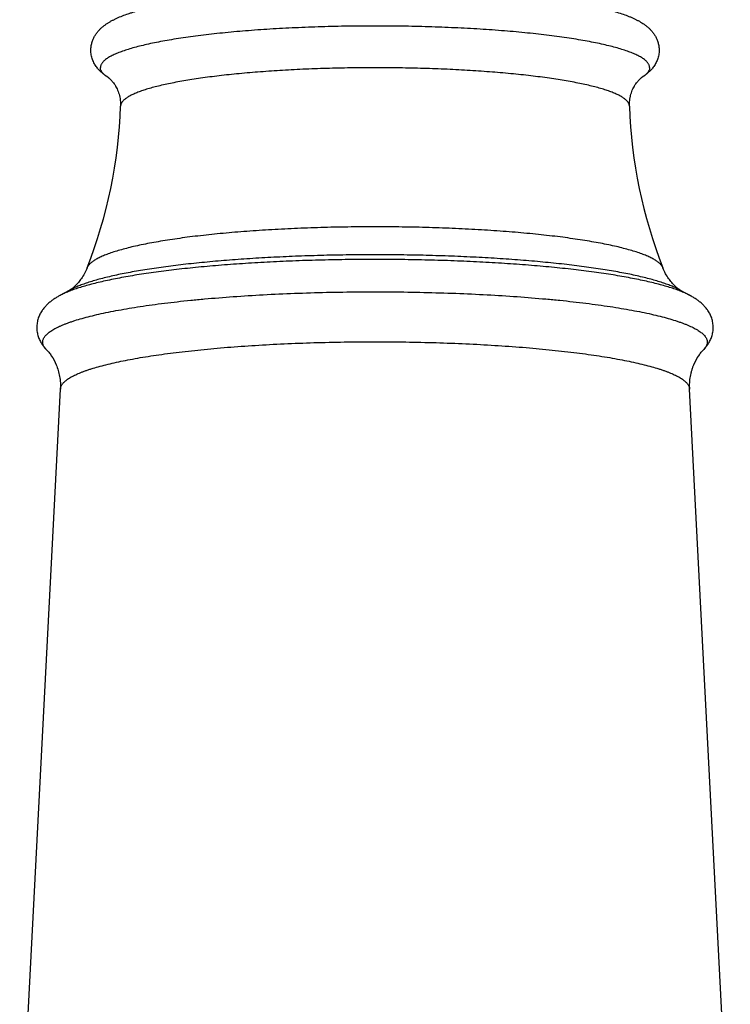
# Model space of a CAD drawing. Units: inches. Extents: x 8.4 to 13.4, y 0.6 to 17.9.
# Drawn here: x 8.8 to 10.5, y 11.6 to 13.8 of the extents above; entities that cross this region are included whole.
import ezdxf

# ---------------------------------------------------------------- set-up
doc = ezdxf.new("R2010")
doc.units = ezdxf.units.IN
doc.header["$LTSCALE"] = 1.21
doc.header["$MEASUREMENT"] = 0
doc.layers.get('0').update_dxf_attribs({"linetype": 'CONTINUOUS'})

msp = doc.modelspace()

# ---------------------------------------------------------------- linework, layer by layer
at = {"color": 7, "linetype": 'Continuous'}
for p, q in [((9.0621, 13.638), (9.0621, 13.635)), ((10.2433, 13.635), (10.2432, 13.638)), ((8.9447, 13.2085), (8.9199, 13.1949)), ((10.3607, 13.2085), (10.3855, 13.1949)), ((8.828, 11.1569), (8.9224, 12.9788)), ((10.4774, 11.1569), (10.383, 12.9788))]:
    msp.add_line(p, q, dxfattribs=at)
at = {"color": 9, "linetype": 'Continuous'}
for p, q in [((9.0625, 13.6379), (9.0621, 13.6351)), ((10.2433, 13.6351), (10.2429, 13.6379))]:
    msp.add_line(p, q, dxfattribs=at)
at = {"color": 7, "linetype": 'Continuous'}
for centre, radius, start, end in [((7.9351, 13.6727), 1.1276, 338.5179, 358.0859), ((11.3707, 13.6728), 1.128, 181.9179, 201.479)]:
    msp.add_arc(centre, radius, start, end, dxfattribs=at)
for points, knots in [([(8.9932, 13.7649), (8.9932, 13.7664), (8.9933, 13.7693), (8.9938, 13.7736), (8.9946, 13.7779), (8.9956, 13.7821), (8.9969, 13.7861), (8.9988, 13.7912), (9.0018, 13.7972), (9.006, 13.8036), (9.0105, 13.8094), (9.0146, 13.8136), (9.0179, 13.8167), (9.0204, 13.8189), (9.023, 13.821), (9.0264, 13.8236), (9.0308, 13.8267), (9.0363, 13.8301), (9.0419, 13.8333), (9.0477, 13.8362), (9.0558, 13.8401), (9.0666, 13.8445), (9.0778, 13.8486), (9.0873, 13.8517), (9.0974, 13.8548), (9.1108, 13.8585), (9.1278, 13.8627), (9.1459, 13.8668), (9.1651, 13.8706), (9.1855, 13.8743), (9.2069, 13.8778), (9.2293, 13.8812), (9.2527, 13.8843), (9.2771, 13.8873), (9.3024, 13.89), (9.3285, 13.8926), (9.3648, 13.8958), (9.4119, 13.8992), (9.47, 13.9024), (9.5299, 13.9047), (9.591, 13.9061), (9.6527, 13.9066), (9.7144, 13.9061), (9.7755, 13.9047), (9.8354, 13.9024), (9.8935, 13.8992), (9.9406, 13.8958), (9.9769, 13.8926), (10.003, 13.89), (10.0283, 13.8873), (10.0527, 13.8843), (10.0761, 13.8812), (10.0985, 13.8778), (10.1199, 13.8743), (10.1403, 13.8706), (10.1595, 13.8668), (10.1776, 13.8627), (10.1945, 13.8585), (10.2104, 13.8541), (10.2251, 13.8494), (10.2367, 13.8453), (10.2454, 13.8418), (10.2517, 13.8391), (10.2577, 13.8362), (10.2654, 13.8323), (10.2719, 13.8285), (10.2772, 13.8249), (10.2798, 13.823), (10.2824, 13.821), (10.285, 13.8189), (10.2875, 13.8167), (10.29, 13.8144), (10.2924, 13.812), (10.2948, 13.8094), (10.2971, 13.8066), (10.3001, 13.8026), (10.3036, 13.7972), (10.3065, 13.7912), (10.3085, 13.7861), (10.3098, 13.7821), (10.3108, 13.7779), (10.3116, 13.7736), (10.312, 13.7693), (10.3121, 13.7664), (10.3121, 13.7649)], [0, 0, 0, 0, 0.00313, 0.006225, 0.009297, 0.012339, 0.015336, 0.018274, 0.023957, 0.029373, 0.034526, 0.039455, 0.041849, 0.044205, 0.046531, 0.048832, 0.053387, 0.057919, 0.062468, 0.06707, 0.071755, 0.08146, 0.091725, 0.097098, 0.102641, 0.114263, 0.126623, 0.139734, 0.153599, 0.168208, 0.183547, 0.199594, 0.216322, 0.2337, 0.251694, 0.270266, 0.289378, 0.329044, 0.370333, 0.412859, 0.45622, 0.500001, 0.543781, 0.587142, 0.629668, 0.670957, 0.710623, 0.729734, 0.748307, 0.766301, 0.783679, 0.800407, 0.816453, 0.831792, 0.846402, 0.860266, 0.873378, 0.885737, 0.897359, 0.908275, 0.918539, 0.923455, 0.928245, 0.93293, 0.937532, 0.946611, 0.948883, 0.951166, 0.953467, 0.955793, 0.958149, 0.960543, 0.962982, 0.965473, 0.968019, 0.970628, 0.976043, 0.981726, 0.984664, 0.987661, 0.990703, 0.993775, 0.996872, 1, 1, 1, 1]), ([(9.0325, 13.702), (9.0302, 13.7035), (9.0267, 13.7059), (9.0223, 13.7093), (9.019, 13.712), (9.0158, 13.7149), (9.0127, 13.7181), (9.0097, 13.7215), (9.0057, 13.7265), (9.0011, 13.7335), (8.9976, 13.7414), (8.9954, 13.7482), (8.9942, 13.7536), (8.9934, 13.7592), (8.9932, 13.763), (8.9932, 13.7649)], [0, 0, 0, 0, 0.106999, 0.161187, 0.216169, 0.272191, 0.329529, 0.388447, 0.449134, 0.576421, 0.711736, 0.782189, 0.853966, 0.926537, 1, 1, 1, 1]), ([(10.3121, 13.7649), (10.3121, 13.763), (10.312, 13.7592), (10.3112, 13.7536), (10.31, 13.7482), (10.3078, 13.7414), (10.3049, 13.735), (10.3014, 13.7292), (10.2987, 13.7252), (10.2957, 13.7215), (10.2927, 13.7181), (10.2895, 13.7149), (10.2863, 13.712), (10.2831, 13.7093), (10.2786, 13.7059), (10.2752, 13.7035), (10.2729, 13.702)], [0, 0, 0, 0, 0.073478, 0.146022, 0.217787, 0.288244, 0.423555, 0.488237, 0.550903, 0.611585, 0.670492, 0.727836, 0.78385, 0.838821, 0.89301, 1, 1, 1, 1]), ([(9.0325, 13.702), (9.0327, 13.7019), (9.0332, 13.7016), (9.0341, 13.7009), (9.0354, 13.6999), (9.0372, 13.6984), (9.0393, 13.6964), (9.0417, 13.6938), (9.0444, 13.6907), (9.0484, 13.6854), (9.0532, 13.6772), (9.0572, 13.6678), (9.0597, 13.6593), (9.0611, 13.6524), (9.0619, 13.6453), (9.0621, 13.6405), (9.0621, 13.638)], [0, 0, 0, 0, 0.00823, 0.023752, 0.047004, 0.078348, 0.118057, 0.166231, 0.222771, 0.287363, 0.438212, 0.61243, 0.705968, 0.80241, 0.9006, 1, 1, 1, 1]), ([(10.2432, 13.638), (10.2432, 13.6405), (10.2434, 13.6453), (10.2442, 13.6512), (10.245, 13.6559), (10.2461, 13.6604), (10.2482, 13.6678), (10.2521, 13.6772), (10.257, 13.6854), (10.261, 13.6907), (10.2637, 13.6938), (10.2661, 13.6964), (10.2682, 13.6984), (10.2699, 13.6999), (10.2713, 13.7009), (10.2722, 13.7016), (10.2727, 13.7019), (10.2729, 13.702)], [0, 0, 0, 0, 0.099424, 0.197572, 0.246082, 0.294025, 0.387573, 0.56178, 0.712638, 0.777224, 0.833771, 0.881941, 0.92165, 0.952998, 0.976245, 0.991772, 1, 1, 1, 1]), ([(8.9844, 13.2598), (8.9826, 13.2552), (8.9786, 13.2467), (8.9717, 13.2353), (8.9656, 13.2274), (8.9609, 13.2221), (8.9577, 13.2189), (8.9548, 13.2162), (8.9523, 13.2139), (8.95, 13.2122), (8.9482, 13.2108), (8.9467, 13.2098), (8.9457, 13.2091), (8.9451, 13.2087), (8.9448, 13.2086), (8.9447, 13.2085)], [0, 0, 0, 0, 0.223769, 0.426983, 0.603801, 0.680794, 0.749531, 0.80977, 0.861394, 0.904451, 0.939115, 0.965648, 0.984387, 0.995707, 1, 1, 1, 1]), ([(10.3607, 13.2085), (10.3606, 13.2086), (10.3605, 13.2087), (10.3602, 13.2088), (10.3596, 13.2092), (10.3587, 13.2098), (10.3572, 13.2108), (10.3554, 13.2121), (10.3532, 13.2139), (10.3506, 13.2161), (10.3477, 13.2188), (10.3446, 13.222), (10.3398, 13.2273), (10.3337, 13.2353), (10.3268, 13.2466), (10.3228, 13.2552), (10.321, 13.2598)], [0, 0, 0, 0, 0.004008, 0.008632, 0.015069, 0.033572, 0.059903, 0.094393, 0.137324, 0.188861, 0.249055, 0.317813, 0.394857, 0.571964, 0.775621, 1, 1, 1, 1]), ([(8.9199, 13.1949), (8.9175, 13.1936), (8.9127, 13.1908), (8.907, 13.187), (8.9025, 13.1838), (8.8981, 13.1804), (8.8938, 13.1768), (8.8898, 13.1728), (8.8868, 13.1696), (8.8839, 13.1662), (8.8811, 13.1625), (8.8785, 13.1586), (8.8761, 13.1544), (8.8739, 13.15), (8.8719, 13.1453), (8.8703, 13.1403), (8.869, 13.1352), (8.8681, 13.1299), (8.8677, 13.1245), (8.8677, 13.1191), (8.8681, 13.1137), (8.8689, 13.1084), (8.8702, 13.1032), (8.8718, 13.0983), (8.8737, 13.0936), (8.8759, 13.0891), (8.8783, 13.0849), (8.8809, 13.081), (8.8837, 13.0773), (8.8866, 13.0738), (8.8886, 13.0717), (8.8896, 13.0706)], [0, 0, 0, 0, 0.054718, 0.108973, 0.13613, 0.163423, 0.218803, 0.247116, 0.27597, 0.305468, 0.335711, 0.366744, 0.398627, 0.431364, 0.464915, 0.499227, 0.534167, 0.569603, 0.605343, 0.641194, 0.676953, 0.712414, 0.747407, 0.781762, 0.815382, 0.848194, 0.880152, 0.91125, 0.941479, 0.970993, 1, 1, 1, 1]), ([(10.4158, 13.0706), (10.4168, 13.0717), (10.4188, 13.0738), (10.4217, 13.0773), (10.4245, 13.081), (10.4271, 13.0849), (10.4295, 13.0891), (10.4317, 13.0936), (10.4336, 13.0983), (10.4352, 13.1032), (10.4364, 13.1084), (10.4376, 13.1155), (10.4379, 13.1227), (10.4372, 13.1299), (10.4364, 13.1352), (10.4351, 13.1403), (10.4329, 13.1468), (10.4302, 13.153), (10.4269, 13.1586), (10.4242, 13.1625), (10.4215, 13.1662), (10.4186, 13.1696), (10.4156, 13.1728), (10.4115, 13.1768), (10.4073, 13.1804), (10.4029, 13.1838), (10.3995, 13.1862), (10.3961, 13.1885), (10.3915, 13.1915), (10.3879, 13.1936), (10.3855, 13.1949)], [0, 0, 0, 0, 0.028995, 0.058512, 0.088755, 0.11986, 0.151819, 0.184633, 0.218251, 0.252613, 0.287607, 0.323072, 0.394629, 0.430374, 0.465811, 0.500757, 0.535072, 0.601329, 0.633212, 0.66425, 0.694496, 0.723997, 0.752854, 0.781171, 0.836555, 0.863851, 0.891011, 0.918126, 0.945278, 1, 1, 1, 1]), ([(8.8896, 13.0706), (8.8916, 13.0686), (8.8957, 13.0639), (8.9043, 13.0524), (8.9119, 13.0382), (8.9177, 13.0218), (8.9209, 13.008), (8.9226, 12.9935), (8.9227, 12.9837), (8.9224, 12.9788)], [0, 0, 0, 0, 0.085205, 0.1866, 0.429018, 0.565023, 0.707178, 0.85296, 1, 1, 1, 1]), ([(10.383, 12.9788), (10.3829, 12.9813), (10.3827, 12.9862), (10.3831, 12.996), (10.3842, 13.0056), (10.3861, 13.015), (10.3879, 13.0219), (10.3901, 13.0284), (10.3946, 13.0402), (10.4011, 13.0524), (10.4089, 13.0628), (10.4129, 13.0676), (10.4149, 13.0697), (10.4158, 13.0706)], [0, 0, 0, 0, 0.073545, 0.147066, 0.29282, 0.36452, 0.435005, 0.503955, 0.571036, 0.813419, 0.914785, 0.959623, 1, 1, 1, 1])]:
    msp.add_open_spline(points, degree=3, knots=knots, dxfattribs=at)
at = {"color": 9, "linetype": 'Continuous'}
for points, knots in [([(10.2901, 13.7243), (10.2901, 13.7251), (10.29, 13.7267), (10.2894, 13.7291), (10.2884, 13.7315), (10.2871, 13.7339), (10.2853, 13.7362), (10.2832, 13.7386), (10.2807, 13.7409), (10.2778, 13.7432), (10.2746, 13.7456), (10.2709, 13.7479), (10.2669, 13.7501), (10.2626, 13.7524), (10.2579, 13.7547), (10.2528, 13.7569), (10.2473, 13.7591), (10.2394, 13.7621), (10.2285, 13.7658), (10.2145, 13.77), (10.199, 13.7741), (10.1823, 13.7781), (10.1643, 13.7819), (10.1451, 13.7857), (10.1246, 13.7892), (10.1031, 13.7927), (10.0804, 13.7959), (10.0568, 13.799), (10.0321, 13.8019), (9.9975, 13.8056), (9.9522, 13.8097), (9.8959, 13.8137), (9.8372, 13.8168), (9.7767, 13.8191), (9.715, 13.8205), (9.6527, 13.821), (9.5904, 13.8205), (9.5287, 13.8191), (9.4682, 13.8168), (9.4095, 13.8137), (9.3531, 13.8097), (9.3079, 13.8056), (9.2733, 13.8019), (9.2486, 13.799), (9.2249, 13.7959), (9.2023, 13.7927), (9.1807, 13.7892), (9.1603, 13.7857), (9.1411, 13.7819), (9.1231, 13.7781), (9.1063, 13.7741), (9.0909, 13.77), (9.0769, 13.7658), (9.066, 13.7621), (9.0581, 13.7591), (9.0526, 13.7569), (9.0475, 13.7547), (9.0428, 13.7524), (9.0384, 13.7501), (9.0344, 13.7479), (9.0308, 13.7456), (9.0276, 13.7432), (9.0247, 13.7409), (9.0222, 13.7386), (9.0201, 13.7362), (9.0183, 13.7339), (9.017, 13.7315), (9.016, 13.7291), (9.0154, 13.7267), (9.0153, 13.7251), (9.0153, 13.7243)], [0, 0, 0, 0, 0.001805, 0.003657, 0.005596, 0.007659, 0.009877, 0.012273, 0.014866, 0.017671, 0.020699, 0.023957, 0.027452, 0.031188, 0.035168, 0.039395, 0.043868, 0.048589, 0.058773, 0.069938, 0.082071, 0.095152, 0.109158, 0.124062, 0.139832, 0.156436, 0.173837, 0.191998, 0.210876, 0.230429, 0.27138, 0.314473, 0.359307, 0.405463, 0.452508, 0.5, 0.547492, 0.594537, 0.640693, 0.685527, 0.72862, 0.769571, 0.789124, 0.808002, 0.826163, 0.843564, 0.860168, 0.875938, 0.890842, 0.904848, 0.917929, 0.930062, 0.941227, 0.951411, 0.956132, 0.960605, 0.964832, 0.968812, 0.972548, 0.976043, 0.979301, 0.982329, 0.985134, 0.987727, 0.990123, 0.992341, 0.994404, 0.996343, 0.998195, 1, 1, 1, 1]), ([(9.0325, 13.702), (9.0311, 13.7029), (9.0286, 13.7047), (9.0251, 13.7074), (9.0221, 13.7102), (9.0196, 13.713), (9.0177, 13.7158), (9.0163, 13.7186), (9.0155, 13.7215), (9.0153, 13.7234), (9.0153, 13.7243)], [0, 0, 0, 0, 0.166203, 0.318159, 0.45664, 0.582712, 0.697845, 0.804001, 0.903704, 1, 1, 1, 1]), ([(10.2429, 13.6379), (10.2427, 13.6386), (10.2422, 13.6401), (10.2412, 13.6422), (10.2398, 13.6444), (10.2381, 13.6465), (10.236, 13.6486), (10.2337, 13.6507), (10.2309, 13.6528), (10.2279, 13.6549), (10.2245, 13.657), (10.2208, 13.6591), (10.2168, 13.6611), (10.2124, 13.6631), (10.2077, 13.6652), (10.2009, 13.6679), (10.1916, 13.6713), (10.1794, 13.6751), (10.166, 13.6789), (10.1515, 13.6825), (10.1358, 13.6861), (10.119, 13.6895), (10.1011, 13.6928), (10.0822, 13.696), (10.0623, 13.699), (10.0414, 13.7019), (10.0197, 13.7047), (9.9971, 13.7073), (9.9655, 13.7105), (9.9243, 13.7141), (9.873, 13.7177), (9.8197, 13.7205), (9.7649, 13.7225), (9.7091, 13.7237), (9.6527, 13.7241), (9.5963, 13.7237), (9.5405, 13.7225), (9.4856, 13.7205), (9.4323, 13.7177), (9.3811, 13.7141), (9.3399, 13.7105), (9.3082, 13.7073), (9.2857, 13.7047), (9.2639, 13.7019), (9.2431, 13.699), (9.2232, 13.696), (9.2043, 13.6928), (9.1864, 13.6895), (9.1696, 13.6861), (9.1539, 13.6825), (9.1394, 13.6789), (9.126, 13.6751), (9.1138, 13.6713), (9.1045, 13.6679), (9.0976, 13.6652), (9.093, 13.6631), (9.0886, 13.6611), (9.0846, 13.6591), (9.0809, 13.657), (9.0775, 13.6549), (9.0744, 13.6528), (9.0717, 13.6507), (9.0693, 13.6486), (9.0673, 13.6465), (9.0656, 13.6444), (9.0642, 13.6422), (9.0631, 13.6401), (9.0627, 13.6386), (9.0625, 13.6379)], [0, 0, 0, 0, 0.001855, 0.003811, 0.0059, 0.008148, 0.010575, 0.013197, 0.016026, 0.019071, 0.02234, 0.025836, 0.029565, 0.033528, 0.037728, 0.042165, 0.05175, 0.062281, 0.073747, 0.086132, 0.099416, 0.113575, 0.128582, 0.144407, 0.161018, 0.178379, 0.196455, 0.215207, 0.234592, 0.275096, 0.31761, 0.361757, 0.407144, 0.453363, 0.5, 0.546637, 0.592856, 0.638243, 0.68239, 0.724904, 0.765408, 0.784793, 0.803545, 0.821621, 0.838982, 0.855593, 0.871418, 0.886425, 0.900584, 0.913868, 0.926253, 0.937719, 0.94825, 0.957835, 0.962272, 0.966472, 0.970435, 0.974164, 0.97766, 0.980929, 0.983974, 0.986803, 0.989425, 0.991852, 0.9941, 0.996189, 0.998145, 1, 1, 1, 1]), ([(10.2901, 13.7243), (10.2901, 13.7234), (10.2899, 13.7215), (10.2891, 13.7186), (10.2877, 13.7158), (10.2858, 13.713), (10.2833, 13.7102), (10.2803, 13.7074), (10.2768, 13.7047), (10.2742, 13.7029), (10.2729, 13.702)], [0, 0, 0, 0, 0.096297, 0.196, 0.302157, 0.417289, 0.543362, 0.681843, 0.833798, 1, 1, 1, 1]), ([(10.321, 13.2598), (10.3207, 13.2606), (10.3199, 13.2622), (10.3184, 13.2646), (10.3165, 13.267), (10.3142, 13.2694), (10.3116, 13.2717), (10.3086, 13.2741), (10.3053, 13.2764), (10.3016, 13.2787), (10.2975, 13.2811), (10.2931, 13.2833), (10.2883, 13.2856), (10.2831, 13.2879), (10.2776, 13.2901), (10.2697, 13.2932), (10.2588, 13.2969), (10.2447, 13.3011), (10.2294, 13.3053), (10.2127, 13.3094), (10.1948, 13.3133), (10.1757, 13.3171), (10.1554, 13.3207), (10.134, 13.3242), (10.1115, 13.3276), (10.088, 13.3308), (10.0635, 13.3338), (10.0381, 13.3367), (10.0026, 13.3402), (9.9564, 13.3442), (9.899, 13.3481), (9.8393, 13.3512), (9.7781, 13.3534), (9.7157, 13.3548), (9.6527, 13.3552), (9.5897, 13.3548), (9.5273, 13.3534), (9.466, 13.3512), (9.4064, 13.3481), (9.349, 13.3442), (9.3028, 13.3402), (9.2673, 13.3367), (9.2419, 13.3338), (9.2174, 13.3308), (9.1939, 13.3276), (9.1714, 13.3242), (9.15, 13.3207), (9.1297, 13.3171), (9.1106, 13.3133), (9.0927, 13.3094), (9.076, 13.3053), (9.0606, 13.3011), (9.0466, 13.2969), (9.0357, 13.2932), (9.0277, 13.2901), (9.0223, 13.2879), (9.0171, 13.2856), (9.0123, 13.2833), (9.0079, 13.2811), (9.0038, 13.2787), (9.0001, 13.2764), (8.9968, 13.2741), (8.9938, 13.2717), (8.9911, 13.2694), (8.9889, 13.267), (8.987, 13.2646), (8.9855, 13.2622), (8.9847, 13.2606), (8.9844, 13.2598)], [0, 0, 0, 0, 0.001927, 0.003983, 0.006191, 0.008571, 0.01114, 0.01391, 0.016888, 0.020084, 0.0235, 0.027143, 0.031013, 0.035114, 0.039445, 0.044007, 0.053825, 0.06456, 0.076201, 0.088732, 0.102131, 0.116374, 0.131436, 0.147286, 0.163893, 0.181223, 0.199241, 0.217908, 0.237185, 0.277405, 0.319556, 0.363275, 0.408183, 0.453891, 0.5, 0.546109, 0.591817, 0.636725, 0.680444, 0.722595, 0.762815, 0.782092, 0.800759, 0.818777, 0.836107, 0.852714, 0.868564, 0.883626, 0.897869, 0.911268, 0.923799, 0.93544, 0.946175, 0.955993, 0.960555, 0.964886, 0.968987, 0.972857, 0.9765, 0.979916, 0.983112, 0.98609, 0.98886, 0.991429, 0.993809, 0.996017, 0.998073, 1, 1, 1, 1]), ([(10.3855, 13.1949), (10.3826, 13.1965), (10.3764, 13.1996), (10.3664, 13.204), (10.3552, 13.2084), (10.3428, 13.2126), (10.3293, 13.2168), (10.3147, 13.221), (10.299, 13.225), (10.2822, 13.2289), (10.2644, 13.2327), (10.2455, 13.2364), (10.2257, 13.24), (10.2049, 13.2435), (10.1833, 13.2468), (10.1527, 13.2511), (10.1124, 13.2562), (10.0618, 13.2615), (10.0085, 13.2662), (9.9529, 13.2702), (9.8953, 13.2735), (9.836, 13.2762), (9.7756, 13.278), (9.7144, 13.2792), (9.6527, 13.2795), (9.591, 13.2792), (9.5298, 13.278), (9.4693, 13.2762), (9.4101, 13.2735), (9.3525, 13.2702), (9.2969, 13.2662), (9.2436, 13.2615), (9.193, 13.2562), (9.1527, 13.2511), (9.1221, 13.2468), (9.1004, 13.2435), (9.0797, 13.24), (9.0599, 13.2364), (9.041, 13.2327), (9.0232, 13.2289), (9.0064, 13.225), (8.9907, 13.221), (8.9761, 13.2168), (8.9626, 13.2126), (8.9502, 13.2084), (8.939, 13.204), (8.929, 13.1996), (8.9228, 13.1965), (8.9199, 13.1949)], [0, 0, 0, 0, 0.006665, 0.014044, 0.022141, 0.030959, 0.040492, 0.050733, 0.061671, 0.073295, 0.085589, 0.098538, 0.112122, 0.126323, 0.141118, 0.156487, 0.188848, 0.223205, 0.259342, 0.29703, 0.336027, 0.376084, 0.416941, 0.458336, 0.5, 0.541664, 0.583059, 0.623916, 0.663973, 0.70297, 0.740658, 0.776795, 0.811152, 0.843513, 0.858882, 0.873677, 0.887878, 0.901462, 0.914411, 0.926705, 0.938329, 0.949267, 0.959508, 0.969041, 0.977859, 0.985956, 0.993335, 1, 1, 1, 1]), ([(10.3607, 13.2085), (10.3579, 13.2101), (10.3519, 13.2131), (10.3422, 13.2173), (10.3314, 13.2215), (10.3195, 13.2257), (10.3064, 13.2297), (10.2923, 13.2337), (10.2771, 13.2376), (10.2609, 13.2414), (10.2437, 13.2451), (10.2255, 13.2486), (10.2063, 13.2521), (10.1863, 13.2555), (10.1653, 13.2587), (10.1358, 13.2629), (10.0968, 13.2677), (10.048, 13.2729), (9.9965, 13.2774), (9.9427, 13.2813), (9.8871, 13.2845), (9.8299, 13.287), (9.7715, 13.2889), (9.7123, 13.29), (9.6527, 13.2903), (9.5931, 13.29), (9.5339, 13.2889), (9.4755, 13.287), (9.4183, 13.2845), (9.3626, 13.2813), (9.3089, 13.2774), (9.2574, 13.2729), (9.2085, 13.2677), (9.1696, 13.2629), (9.14, 13.2587), (9.1191, 13.2555), (9.099, 13.2521), (9.0799, 13.2486), (9.0617, 13.2451), (9.0445, 13.2414), (9.0283, 13.2376), (9.0131, 13.2337), (8.9989, 13.2297), (8.9859, 13.2257), (8.974, 13.2215), (8.9631, 13.2173), (8.9535, 13.2131), (8.9475, 13.2101), (8.9447, 13.2085)], [0, 0, 0, 0, 0.006665, 0.014044, 0.022142, 0.030959, 0.040492, 0.050733, 0.061672, 0.073296, 0.08559, 0.098538, 0.112123, 0.126323, 0.141119, 0.156488, 0.188849, 0.223206, 0.259343, 0.297031, 0.336028, 0.376085, 0.416942, 0.458337, 0.500001, 0.541665, 0.58306, 0.623917, 0.663973, 0.702971, 0.740658, 0.776796, 0.811153, 0.843513, 0.858882, 0.873678, 0.887878, 0.901462, 0.914411, 0.926705, 0.938329, 0.949268, 0.959508, 0.969041, 0.977859, 0.985957, 0.993335, 1, 1, 1, 1]), ([(8.8896, 13.0706), (8.8887, 13.0715), (8.8871, 13.0733), (8.885, 13.0762), (8.8834, 13.0791), (8.8822, 13.082), (8.8815, 13.0848), (8.8813, 13.0877), (8.8816, 13.0906), (8.8823, 13.0935), (8.8836, 13.0964), (8.8852, 13.0993), (8.8874, 13.1021), (8.89, 13.105), (8.893, 13.1078), (8.8965, 13.1106), (8.9005, 13.1134), (8.9049, 13.1162), (8.9097, 13.119), (8.915, 13.1217), (8.9208, 13.1244), (8.9269, 13.1271), (8.9336, 13.1298), (8.9406, 13.1325), (8.9481, 13.1351), (8.9589, 13.1386), (8.9734, 13.143), (8.9921, 13.1479), (9.0124, 13.1527), (9.0342, 13.1574), (9.0575, 13.1619), (9.0822, 13.1662), (9.1083, 13.1703), (9.1357, 13.1743), (9.1644, 13.178), (9.1942, 13.1815), (9.2252, 13.1848), (9.2684, 13.1889), (9.3246, 13.1934), (9.3943, 13.1978), (9.4665, 13.2011), (9.5405, 13.2033), (9.6156, 13.2044), (9.691, 13.2044), (9.766, 13.2032), (9.84, 13.201), (9.9122, 13.1977), (9.9818, 13.1934), (10.038, 13.1888), (10.0812, 13.1847), (10.1121, 13.1814), (10.1419, 13.1779), (10.1705, 13.1742), (10.1979, 13.1702), (10.2239, 13.1661), (10.2486, 13.1618), (10.2719, 13.1573), (10.2937, 13.1526), (10.3139, 13.1478), (10.3325, 13.1428), (10.347, 13.1385), (10.3578, 13.1349), (10.3652, 13.1323), (10.3722, 13.1296), (10.3788, 13.127), (10.385, 13.1243), (10.3907, 13.1215), (10.396, 13.1188), (10.4008, 13.116), (10.4052, 13.1132), (10.4091, 13.1104), (10.4126, 13.1076), (10.4147, 13.1057), (10.4156, 13.1047)], [0, 0, 0, 0, 0.002384, 0.004591, 0.006645, 0.008577, 0.010423, 0.012227, 0.014033, 0.015888, 0.017833, 0.019903, 0.02213, 0.024536, 0.02714, 0.029957, 0.032996, 0.036266, 0.039773, 0.043521, 0.047513, 0.051751, 0.056236, 0.060969, 0.065949, 0.071175, 0.082362, 0.094515, 0.107615, 0.121638, 0.136558, 0.152343, 0.16896, 0.186373, 0.204544, 0.223431, 0.242992, 0.263181, 0.30526, 0.349277, 0.394823, 0.441472, 0.488785, 0.536318, 0.583624, 0.630259, 0.675785, 0.719776, 0.761823, 0.781994, 0.801535, 0.820401, 0.838549, 0.855939, 0.872531, 0.888291, 0.903184, 0.91718, 0.930252, 0.942376, 0.953533, 0.958744, 0.963709, 0.968427, 0.972897, 0.97712, 0.981098, 0.984831, 0.988323, 0.991579, 0.994605, 0.997408, 1, 1, 1, 1]), ([(8.9224, 12.9788), (8.9224, 12.9797), (8.9227, 12.9816), (8.9235, 12.9843), (8.9248, 12.987), (8.9264, 12.9897), (8.9286, 12.9924), (8.9311, 12.9951), (8.9341, 12.9977), (8.9375, 13.0004), (8.9413, 13.003), (8.9455, 13.0056), (8.9502, 13.0082), (8.9553, 13.0108), (8.9608, 13.0134), (8.9667, 13.0159), (8.973, 13.0184), (8.9797, 13.0209), (8.9869, 13.0234), (8.9971, 13.0267), (9.0109, 13.0308), (9.0287, 13.0355), (9.0479, 13.04), (9.0686, 13.0444), (9.0906, 13.0486), (9.114, 13.0527), (9.1387, 13.0565), (9.1646, 13.0602), (9.1917, 13.0637), (9.2198, 13.067), (9.2491, 13.0701), (9.2792, 13.073), (9.3211, 13.0766), (9.3754, 13.0804), (9.4424, 13.084), (9.5114, 13.0866), (9.5817, 13.0881), (9.6527, 13.0887), (9.7237, 13.0881), (9.794, 13.0866), (9.863, 13.084), (9.93, 13.0804), (9.9843, 13.0766), (10.0262, 13.073), (10.0563, 13.0701), (10.0855, 13.067), (10.1137, 13.0637), (10.1408, 13.0602), (10.1667, 13.0565), (10.1914, 13.0527), (10.2148, 13.0486), (10.2368, 13.0444), (10.2575, 13.04), (10.2767, 13.0355), (10.2945, 13.0308), (10.3083, 13.0267), (10.3185, 13.0234), (10.3256, 13.0209), (10.3324, 13.0184), (10.3387, 13.0159), (10.3446, 13.0134), (10.3501, 13.0108), (10.3552, 13.0082), (10.3598, 13.0056), (10.3641, 13.003), (10.3679, 13.0004), (10.3713, 12.9977), (10.3743, 12.9951), (10.3768, 12.9924), (10.3789, 12.9897), (10.3806, 12.987), (10.3819, 12.9843), (10.3827, 12.9816), (10.3829, 12.9797), (10.383, 12.9788)], [0, 0, 0, 0, 0.001808, 0.003675, 0.005641, 0.00774, 0.01, 0.012443, 0.015086, 0.017942, 0.021021, 0.02433, 0.027875, 0.031661, 0.035688, 0.03996, 0.044478, 0.049241, 0.054249, 0.059501, 0.070732, 0.082921, 0.096048, 0.110088, 0.125015, 0.140799, 0.157406, 0.174801, 0.192944, 0.211796, 0.231315, 0.251455, 0.272172, 0.315143, 0.359831, 0.405823, 0.452692, 0.500002, 0.547312, 0.594181, 0.640173, 0.684861, 0.727831, 0.748548, 0.768688, 0.788207, 0.807059, 0.825202, 0.842596, 0.859203, 0.874987, 0.889914, 0.903954, 0.917081, 0.929269, 0.9405, 0.945753, 0.95076, 0.955523, 0.96004, 0.964313, 0.96834, 0.972125, 0.975671, 0.97898, 0.982059, 0.984915, 0.987557, 0.99, 0.99226, 0.994359, 0.996325, 0.998192, 1, 1, 1, 1]), ([(10.4156, 13.1047), (10.4169, 13.1034), (10.4187, 13.1013), (10.4207, 13.0984), (10.4219, 13.0963), (10.4228, 13.0941), (10.4235, 13.092), (10.4239, 13.0898), (10.424, 13.0877), (10.4239, 13.0855), (10.4235, 13.0834), (10.4229, 13.0812), (10.422, 13.0791), (10.4208, 13.0769), (10.4189, 13.074), (10.4171, 13.072), (10.4158, 13.0706)], [0, 0, 0, 0, 0.143742, 0.209741, 0.272364, 0.332139, 0.389673, 0.445653, 0.500822, 0.555961, 0.611849, 0.669237, 0.728813, 0.791194, 0.856911, 1, 1, 1, 1])]:
    msp.add_open_spline(points, degree=3, knots=knots, dxfattribs=at)

doc.saveas('drawing.dxf')
